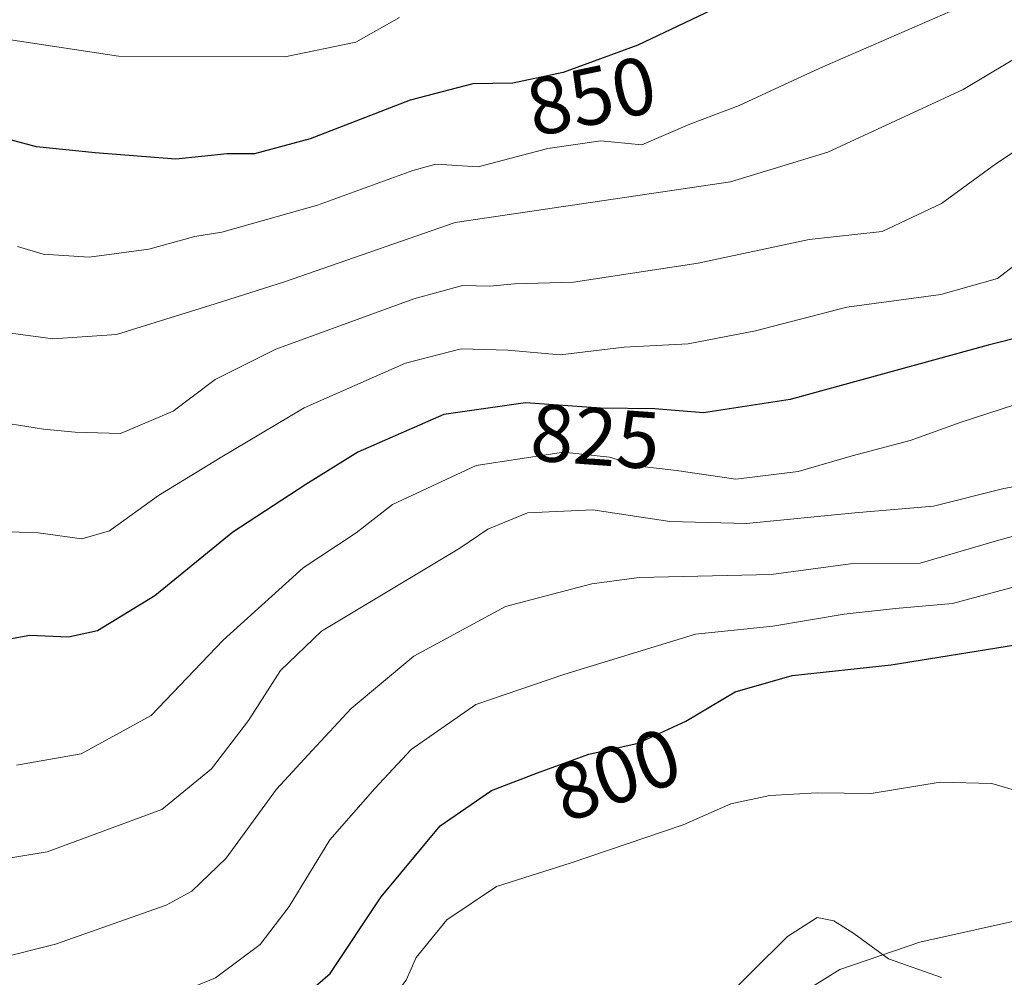
# Model space of a CAD drawing. Units: metres. Extents: x 658350 to 661820, y 4741815 to 4744212.
# Drawn here: x 660991 to 661112, y 4741979 to 4742097 of the extents above; entities that cross this region are included whole.
import ezdxf
from ezdxf.enums import TextEntityAlignment as Align

# ---------------------------------------------------------------- set-up
doc = ezdxf.new("R2010")
doc.units = ezdxf.units.M
doc.header["$MEASUREMENT"] = 0
for name, color, linetype, lineweight in [('Corriente natural lineal', 142, 'Continuous', 13), ('Curva de nivel maestra', 30, 'Continuous', 30), ('Curva de nivel normal', 30, 'Continuous', 0), ('Rótulo de curva de nivel directora', 7, 'Continuous', 0)]:
    doc.layers.add(name, color=color, linetype=linetype, lineweight=lineweight)
doc.styles.add('Style-Arial', font='txt')

msp = doc.modelspace()

# ---------------------------------------------------------------- linework, layer by layer
at = {"layer": 'Corriente natural lineal', "color": 142, "linetype": 'Continuous', "lineweight": 13}
msp.add_polyline3d([(661254.7100999998, 4742112.3301, 807.4807000000002), (661250.2100999998, 4742101.390100001, 807.5400999999983), (661245.3901000004, 4742093.3301, 807.0939000000071), (661240.9301000005, 4742088.5801, 806.3748999999953), (661230.8101000005, 4742079.690099999, 804.0865999999951), (661224.0201000003, 4742068.640100001, 803.921100000007), (661213.8800999997, 4742058.7601, 801.9312000000064), (661204.9200999998, 4742051.890100001, 799.4032000000007), (661183.3601000002, 4742036.870100001, 797.277900000001), (661168.0701000001, 4742023.0601, 795.0301999999938), (661157.1401000004, 4742011.7601, 795.2611999999937), (661151.6801000005, 4742004.870100001, 795.1009999999952), (661139.3601000002, 4741996.640100001, 793.7504000000046), (661126.3901000004, 4741990.7401, 792.168399999995), (661115.4700999996, 4741986.7401, 791.3705999999949), (661101.8101000005, 4741983.700099999, 791.014599999995), (661091.9700999996, 4741980.3301, 788.7599999999949), (661083.3901000004, 4741974.9801, 789.0893000000069), (661071.9351000005, 4741964.170100001, 788.5910000000005)], dxfattribs=at)
at = {"layer": 'Curva de nivel maestra', "color": 30, "linetype": 'Continuous', "lineweight": 30, "flags": 128}
for points, elevation in [([(661076.1600000003, 4742098.5601), (661067.0800000001, 4742094.2601), (661057.8799999999, 4742090.860099999), (661051.6699999999, 4742089.550100001), (661046.7599999999, 4742089.5001), (661039.0300000003, 4742087.470100001), (661026.7199999997, 4742082.700099999), (661019.8399999999, 4742080.840100001), (661016.5, 4742080.860099999), (661010.1699999999, 4742080.210100001), (661000.2100000001, 4742080.9801), (660993, 4742081.710100001), (660985.75, 4742083.640100001), (660978.9800000006, 4742084.6601), (660968.4500000002, 4742086.640100001), (660960.4900000002, 4742087.2301), (660950.9199999999, 4742086.7601), (660946.8399999999, 4742087.0001), (660941.9100000003, 4742087.390100001), (660932.8099999997, 4742089.280099999), (660926.9100000003, 4742091.380100001), (660921.7000000002, 4742094.960100001), (660916.5700000003, 4742101.170100001)], 850), ([(661119.54, 4742059.620100001), (661110.2599999999, 4742057.280099999), (661085.8399999999, 4742050.600099999), (661075.1699999999, 4742048.950099999), (661069.1699999999, 4742049.450099999), (661062.5, 4742049.5101), (661053.2599999999, 4742050.1801), (661043.2000000002, 4742048.720100001), (661032.5999999996, 4742044.100099999), (661026.1699999999, 4742040.100099999), (661017.1699999999, 4742034.2401), (661007.5800000001, 4742026.4001), (661000.5099999999, 4742022.0701), (660996.9600000001, 4742021.280099999), (660992.1799999997, 4742021.4901), (660984.1699999999, 4742020.0701)], 825), ([(660989.8399999999, 4741960.590100001), (661001.7599999999, 4741965.9301), (661015.1799999997, 4741970.7601), (661023.0899999999, 4741974.600099999), (661029.1699999999, 4741979.860099999), (661035.4800000006, 4741989.300100001), (661042.75, 4741998.040100001), (661049.04, 4742002.4101), (661054.7400000002, 4742004.5601), (661061.0599999997, 4742006.880100001), (661067.1200000001, 4742008.2401), (661072.9900000002, 4742010.950099999), (661079.0800000001, 4742014.5701), (661086.0999999996, 4742016.5801), (661098.2800000003, 4742017.9001), (661113.5999999996, 4742020.350099999)], 800)]:
    msp.add_lwpolyline(points, dxfattribs=dict(at, elevation=elevation))
at = {"layer": 'Curva de nivel normal', "color": 30, "linetype": 'Continuous', "lineweight": 0, "flags": 128}
for points, elevation in [([(660892.6100000005, 4742099.420100001), (660897.5199999996, 4742092.3301), (660900.1600000003, 4742087.970100001), (660903.1200000001, 4742084.780099999), (660906.4400000004, 4742080.0101), (660911.4199999999, 4742071.9901), (660916.7699999996, 4742066.5101), (660920.4299999997, 4742062.8101), (660924.9800000006, 4742060.700099999), (660937.6299999999, 4742059.0801), (660952.6900000004, 4742059.4101), (660962.7000000002, 4742059.0801), (660972.0999999996, 4742059.9801), (660984.6399999997, 4742059.460100001), (660995.0300000003, 4742058.0701), (661002.8399999999, 4742058.590100001), (661015.0099999999, 4742062.370100001), (661023.5499999998, 4742065.0601), (661044.5899999999, 4742072.4001), (661078.5, 4742077.390100001), (661090.5099999999, 4742081.040100001), (661107.1799999997, 4742088.800100001), (661121.1399999997, 4742097.140100001), (661125.04, 4742101.4801)], 840), ([(661106.5099999999, 4742098.8101), (661089.5, 4742091.4101), (661079.5800000001, 4742086.800100001), (661073.4800000006, 4742084.530099999), (661067.5899999999, 4742081.9801), (661062.54, 4742082.450099999), (661056.0099999999, 4742081.530099999), (661047.4299999997, 4742079.2401), (661042.1900000004, 4742079.5701), (661039.3600000005, 4742078.8201), (661027.5999999996, 4742074.540100001), (661015.8399999999, 4742071.210100001), (661012.5, 4742070.670100001), (661006.8399999999, 4742069.120100001), (660999.5, 4742068.120100001), (660993.8399999999, 4742068.5101), (660990.6500000004, 4742069.420100001)], 845), ([(660969.29, 4742098.4101), (660972.4800000006, 4742096.620100001), (660976.3200000003, 4742095.620100001), (660982.9000000004, 4742095.720100001), (660990.0700000003, 4742094.880100001), (661003.0999999996, 4742092.880100001), (661023.6100000005, 4742092.8201), (661032.3499999996, 4742094.630100001), (661037.7199999997, 4742097.640100001)], 855), ([(660985.5999999996, 4742048.2401), (660993.8799999999, 4742046.940099999), (660997.7599999999, 4742046.540100001), (661003.3300000001, 4742046.4001), (661009.8200000003, 4742049.1601), (661015, 4742053.030099999), (661022.5, 4742056.800100001), (661039.5, 4742062.970100001), (661045.5, 4742064.640100001), (661048.8499999996, 4742064.550100001), (661051.8799999999, 4742064.840100001), (661059.1799999997, 4742065.040100001), (661074.5, 4742067.380100001), (661088.1799999997, 4742070.300100001), (661097.1799999997, 4742071.280099999), (661104.5099999999, 4742074.7401), (661111.1799999997, 4742079.610099999), (661123.1799999997, 4742087.5701)], 835), ([(661118.1600000003, 4742070.700099999), (661111.4000000004, 4742065.4801), (661104.4199999999, 4742063.520099999), (661092.8200000003, 4742061.950099999), (661081.5700000003, 4742059.040100001), (661073.29, 4742057.4301), (661065.4199999999, 4742057.0101), (661057.5300000003, 4742056.100099999), (661051.0599999997, 4742056.6501), (661045.2999999998, 4742056.8101), (661038.4600000001, 4742055.0601), (661025.9900000002, 4742049.5701), (661015.6299999999, 4742043.4101), (661008.0199999996, 4742038.7401), (661001.9900000002, 4742034.380100001), (660998.5999999996, 4742033.4001), (660993.2000000002, 4742034.130100001), (660983.79, 4742034.470100001)], 830), ([(661116.7699999996, 4742051.0001), (661106.9199999999, 4742047.780099999), (661100.6200000001, 4742045.520099999), (661093.5099999999, 4742043.6501), (661086.8399999999, 4742041.720100001), (661079.1699999999, 4742040.7601), (661071.8399999999, 4742041.8101), (661067.2699999996, 4742042.380100001), (661063.5800000001, 4742043.4901), (661057.9400000004, 4742044.100099999), (661047.1699999999, 4742042.460100001), (661036.8399999999, 4742037.620100001), (661032.4000000004, 4742034.1501), (661025.8399999999, 4742029.850099999), (661016, 4742020.920100001), (661007.1200000001, 4742011.640100001), (660998.4900000002, 4742006.9101), (660990.5300000003, 4742005.5001)], 820), ([(660983.3200000003, 4741993.040100001), (660994.3099999997, 4741994.840100001), (661008.4400000004, 4742000.050100001), (661014.54, 4742005.0601), (661019.0999999996, 4742011.040100001), (661023.0599999997, 4742017.200099999), (661028.1200000001, 4742022.020099999), (661045.1699999999, 4742032.2501), (661048.5899999999, 4742034.620100001), (661053.4900000002, 4742036.620100001), (661061.5499999998, 4742037.0001), (661071.0099999999, 4742035.5601), (661080.4699999997, 4742035.280099999), (661093.8200000003, 4742036.610099999), (661103.5099999999, 4742037.440099999), (661112.1799999997, 4742039.630100001), (661117.1799999997, 4742040.5001)], 815.0000000000001), ([(660988.29, 4741981.700099999), (660995.3200000003, 4741983.440099999), (661008.9699999997, 4741988.270099999), (661012.1299999999, 4741989.970100001), (661016.3600000005, 4741994.050100001), (661022.5800000001, 4742002.5701), (661026.9600000001, 4742007.340100001), (661031.7599999999, 4742012.4901), (661039.4699999997, 4742018.940099999), (661050.7999999998, 4742025.0601), (661061.4000000004, 4742027.870100001), (661067.25, 4742028.630100001), (661083.5, 4742029.030099999), (661093.2699999996, 4742030.340100001), (661101.8700000001, 4742030.420100001), (661111.2699999996, 4742033.170100001), (661121.1799999997, 4742035.9301)], 810), ([(660984.4000000004, 4741970.3301), (660992.0999999996, 4741972.470100001), (660997.0700000003, 4741974.050100001), (661000.9900000002, 4741974.770099999), (661004.3799999999, 4741975.790100001), (661009.04, 4741976.850099999), (661015.04, 4741979.290100001), (661020.5599999997, 4741983.4001), (661024.1100000005, 4741988.090100001), (661029.1399999997, 4741996.3101), (661034.6699999999, 4742002.6501), (661039.1600000003, 4742007.440099999), (661047.1399999997, 4742012.9801), (661057.9699999997, 4742016.6801), (661074.2100000001, 4742021.6501), (661083.7300000006, 4742022.6601), (661092.5099999999, 4742024.110099999), (661098.8499999996, 4742024.8301), (661105.8499999996, 4742025.440099999), (661122.04, 4742029.780099999)], 805), ([(660985.5, 4741949.550100001), (660992.5, 4741952.780099999), (660998.1299999999, 4741956.120100001), (661007.3099999997, 4741960.610099999), (661018.9500000002, 4741965.270099999), (661029.7599999999, 4741970.9801), (661036.4900000002, 4741976.3101), (661038.5499999998, 4741979.030099999), (661039.7599999999, 4741981.800100001), (661043.54, 4741986.460100001), (661049.6699999999, 4741990.550100001), (661058.8799999999, 4741993.4801), (661072.6799999997, 4741998.170100001), (661078.5300000003, 4742000.770099999), (661083.3399999999, 4742001.800100001), (661089.1799999997, 4742002.100099999), (661095.8499999996, 4742002.0101), (661104.3200000003, 4742003.4301), (661110.7199999997, 4742003.2401), (661118.6500000004, 4742000.9301)], 795), ([(661076.7199999997, 4741975.700099999), (661085.54, 4741984.4001), (661089.1799999997, 4741986.7601), (661091.2199999997, 4741986.350099999), (661093.6799999997, 4741984.780099999), (661097.9699999997, 4741981.640100001), (661104.5, 4741979.350099999)], 790)]:
    msp.add_lwpolyline(points, dxfattribs=dict(at, elevation=elevation))

# ---------------------------------------------------------------- texts
at = {"layer": 'Rótulo de curva de nivel directora', "color": 7, "linetype": 'Continuous', "lineweight": 0, "style": 'Style-Arial'}
for s, rotation, p in [('850', 11.91188548084686, (661061.3619036726, 4742087.981216877)), ('825', 355.8528392459704, (661061.8528880993, 4742046.019836053)), ('800', 20.15752308020514, (661064.4088714123, 4742004.353898987))]:
    msp.add_text(s, height=7.000000000000002, rotation=rotation, dxfattribs=at).set_placement(p, align=Align.MIDDLE_CENTER)

doc.saveas('drawing.dxf')
